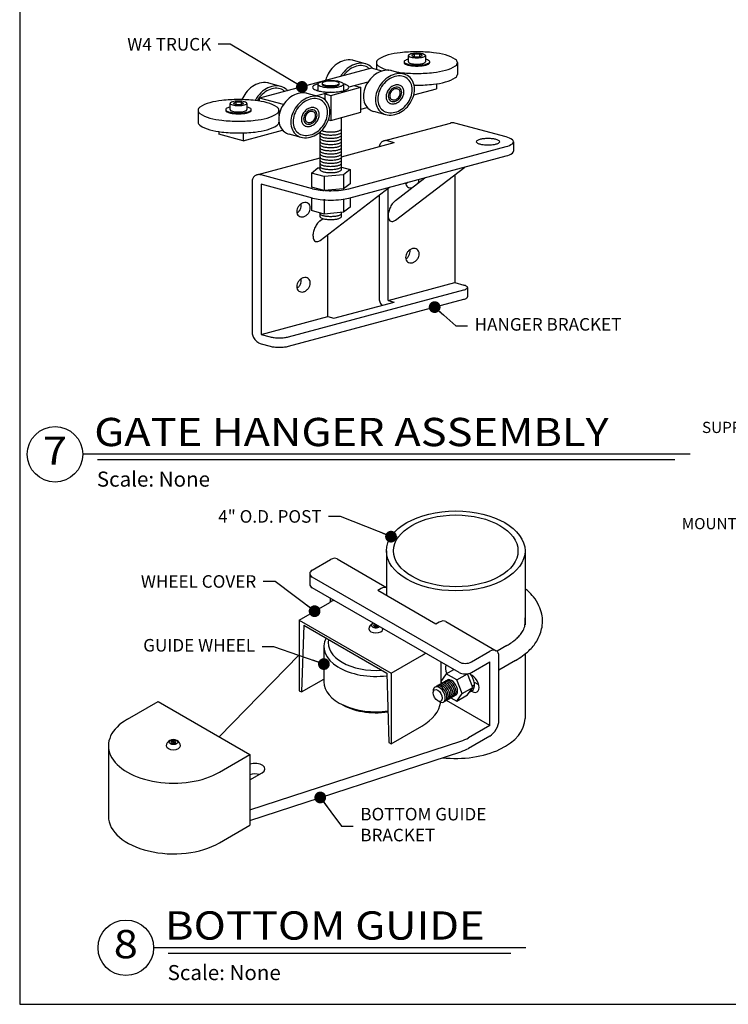
# Model space of a CAD drawing. Units: inches. Extents: x -10 to 864, y -141 to 435.
# Drawn here: x 0 to 226, y -141 to 173 of the extents above; entities that cross this region are included whole.
import ezdxf
from ezdxf.enums import TextEntityAlignment as Align

# ---------------------------------------------------------------- set-up
doc = ezdxf.new("R2010")
doc.units = ezdxf.units.IN
doc.header["$LTSCALE"] = 24
doc.header["$MEASUREMENT"] = 0
for name, color, linetype in [('DETAILS', 30, 'Continuous'), ('HARDWARE', 10, 'Continuous'), ('LABEL', 3, 'Continuous'), ('TEXT', 2, 'Continuous'), ('TITLE', 61, 'Continuous')]:
    doc.layers.add(name, color=color, linetype=linetype)
doc.styles.add('LABEL2', font='ARIALI.TTF', dxfattribs={"width": 1.25, "height": 1.878})
doc.styles.add('LABEL3', font='simplex.shx', dxfattribs={"oblique": 10, "height": 1})
doc.styles.add('TEXT', font='simplex.shx', dxfattribs={"height": 4})
doc.dimstyles.new('TEXT', dxfattribs={"dimscale": 48, "dimtxt": 0.078125, "dimasz": 0.078125, "dimexe": 0.046875, "dimexo": 0.078125, "dimgap": 0.046875, "dimtad": 0, "dimdec": 4, "dimzin": 3, "dimdsep": 46, "dimlunit": 4, "dimtxsty": 'TEXT', "dimcen": 0.046875, "dimadec": 0, "dimazin": 0, "dimtfac": 2.3, "dimtdec": 4, "dimtofl": 0, "dimtmove": 0, "dimatfit": 0, "dimldrblk": 'DOT', "dimfxl": 1, "dimfrac": 2, "dimtolj": 1, "dimtzin": 3, "dimarcsym": 0})

# ---------------------------------------------------------------- blocks, each defined once
blk = doc.blocks.new('_Dot')
at = {"color": 0, "linetype": 'ByBlock', "lineweight": -2}
blk.add_line((-0.5, 0), (-1, 0), dxfattribs=at)
at = {"color": 0, "linetype": 'ByBlock', "const_width": 0.5}
blk.add_lwpolyline([(-0.25, 0, 1), (0.25, 0, 1)], format="xyb", close=True, dxfattribs=at)

msp = doc.modelspace()

# ---------------------------------------------------------------- linework, layer by layer
at = {"layer": 'DETAILS'}
for p, q in [((123.76282, 159.47173), (123.76282, 161.46521)), ((125.58645, 161.87126), (125.58645, 161.05917)), ((127.33075, 161.87126), (127.33075, 161.05917)), ((129.15438, 161.46521), (129.15438, 159.47173)), ((112.01695, 157.41672), (76.3942, 147.87163)), ((110.09691, 158.87257), (106.2458, 159.90447)), ((115.38958, 156.51303), (112.01695, 157.41672)), ((113.58592, 159.22255), (113.58592, 156.99631)), ((122.38096, 159.47173), (122.38096, 159.22255)), ((130.53624, 159.22255), (130.53624, 159.47173)), ((139.33128, 159.22255), (139.33128, 155.48477)), ((122.37232, 155.58338), (118.52121, 156.61528)), ((83.13916, 151.64926), (79.28805, 152.68116)), ((94.9602, 152.35104), (94.9602, 150.26285)), ((96.31329, 152.60022), (96.31329, 152.35104)), ((99.01946, 148.77455), (108.64723, 151.3543)), ((101.72563, 152.35104), (101.72563, 152.60022)), ((103.07872, 152.35104), (103.07872, 150.26285)), ((110.84315, 152.9746), (104.77003, 151.34731)), ((106.72167, 151.87025), (108.64723, 151.3543)), ((108.64723, 143.38038), (108.64723, 151.3543)), ((125.46224, 148.91785), (132.71665, 150.86166)), ((132.71665, 152.45402), (132.71665, 150.86166)), ((83.94956, 145.84718), (76.3942, 147.87163)), ((76.3942, 146.95607), (76.3942, 147.87163)), ((95.41456, 148.36007), (91.56345, 149.39197)), ((99.04556, 149.81344), (94.51804, 148.6003)), ((97.0939, 149.2905), (99.01946, 148.77455)), ((97.0939, 149.2905), (97.0939, 147.47652)), ((99.01946, 148.77455), (99.01946, 140.80063)), ((66.95899, 144.25119), (66.95899, 146.24467)), ((68.78262, 146.65071), (68.78262, 145.83862)), ((70.52691, 146.65071), (70.52691, 145.83862)), ((72.35054, 146.24467), (72.35054, 144.25119)), ((108.64723, 144.41228), (110.64597, 144.94784)), ((56.78208, 144.002), (56.78208, 140.26423)), ((65.57712, 144.25119), (65.57712, 144.002)), ((73.73241, 144.002), (73.73241, 144.25119)), ((82.52745, 144.002), (82.52745, 142.32398)), ((99.01946, 140.80063), (108.64723, 143.38038)), ((102.40219, 125.08676), (102.40219, 141.70703)), ((116.58468, 142.63392), (112.73357, 143.66582)), ((82.52745, 140.29312), (82.52745, 140.26423)), ((98.28664, 140.99699), (99.01946, 140.80063)), ((115.9707, 134.28481), (137.15179, 139.96027)), ((154.86052, 135.564), (138.50297, 139.94699)), ((63.39671, 137.23348), (63.39671, 136.41505)), ((71.09893, 134.35124), (63.39671, 136.41505)), ((71.09893, 134.35124), (83.68822, 137.72454)), ((71.09893, 136.83674), (71.09893, 134.35124)), ((89.62692, 135.41061), (85.77582, 136.44251)), ((95.63673, 125.08676), (95.63673, 137.14519)), ((102.40219, 129.24709), (119.23777, 133.75817)), ((104.79612, 119.05358), (154.86052, 132.46829)), ((117.32188, 134.27153), (119.23777, 133.75817)), ((157.23914, 134.01614), (157.23914, 131.02592)), ((75.53407, 123.44985), (95.63673, 128.83634)), ((104.79612, 116.06336), (154.86052, 129.47807)), ((92.88176, 124.04019), (94.92766, 125.68478)), ((94.92766, 125.68478), (95.63673, 125.74812)), ((102.40219, 125.87478), (105.15716, 125.13659)), ((119.59421, 109.00408), (141.67051, 125.94382)), ((93.2428, 119.05358), (76.88525, 123.43657)), ((96.97356, 122.9438), (92.88176, 124.04019)), ((92.88176, 124.04019), (92.88176, 119.55486)), ((103.11126, 123.49199), (96.97356, 122.9438)), ((96.97356, 122.9438), (96.97356, 118.45847)), ((105.15716, 125.13659), (103.11126, 123.49199)), ((103.11126, 123.49199), (103.11126, 119.00666)), ((105.15716, 125.13659), (105.15716, 120.65126)), ((119.59421, 115.25223), (128.95072, 122.53556)), ((138.49331, 123.50587), (138.49331, 89.11584)), ((73.98726, 121.22286), (73.98726, 73.37934)), ((76.87559, 120.44894), (76.87559, 72.60542)), ((93.2428, 116.06336), (76.87559, 120.44894)), ((96.97356, 118.45847), (92.88176, 119.55486)), ((95.64974, 102.58818), (117.72604, 119.52792)), ((105.15716, 120.65126), (103.11126, 119.00666)), ((117.31222, 83.44038), (117.31222, 119.21039)), ((92.88176, 116.1601), (92.88176, 112.07931)), ((103.11126, 119.00666), (96.97356, 118.45847)), ((105.15716, 116.1601), (105.15716, 113.17571)), ((114.42389, 116.99409), (114.42389, 84.21297)), ((96.97356, 115.46825), (96.839, 115.5043)), ((97.14691, 115.48373), (96.97356, 115.46825)), ((96.97356, 115.46825), (96.97356, 110.98292)), ((103.11126, 115.71065), (103.11126, 111.53111)), ((105.15716, 113.17571), (103.11126, 111.53111)), ((96.97356, 110.98292), (92.88176, 112.07931)), ((95.63673, 110.13566), (95.63673, 111.34112)), ((103.11126, 111.53111), (96.97356, 110.98292)), ((102.40219, 110.13566), (102.40219, 111.46778)), ((95.64974, 108.83633), (96.53102, 109.52234)), ((98.05668, 78.28087), (98.05668, 104.43509)), ((117.31222, 83.44038), (138.49331, 89.11584)), ((138.49331, 89.11584), (141.38164, 88.34191)), ((85.54058, 71.83149), (141.38164, 86.79406)), ((142.57095, 87.56799), (142.57095, 84.57777)), ((85.54058, 68.84127), (141.38164, 83.80384)), ((99.98224, 77.76492), (119.23777, 82.92443)), ((117.31222, 83.44038), (119.23777, 82.92443)), ((76.87559, 72.60542), (98.05668, 78.28087)), ((98.05668, 78.28087), (99.98224, 77.76492)), ((76.87559, 72.60542), (79.76392, 71.83149)), ((76.87559, 69.6152), (79.76392, 68.84127)), ((116.76494, 3.64877), (116.76494, -10.62624)), ((160.88028, 3.64877), (160.88028, -19.90948)), ((93.14414, -2.47121), (98.9871, 0.90223)), ((101.05501, 1.10707), (116.76494, -7.96306)), ((92.33657, -3.59683), (92.33657, -6.97183)), ((139.91168, -31.72371), (93.14414, -4.72246)), ((139.91168, -35.09871), (93.14414, -8.09746)), ((115.06487, -8.38027), (113.96984, -9.01249)), ((132.48113, -19.69999), (113.96984, -9.01249)), ((98.98873, -12.61838), (98.98873, -11.47183)), ((89.01311, -18.3758), (98.76131, -12.74767)), ((89.01311, -18.3758), (118.27397, -35.26956)), ((89.01311, -18.3758), (89.01311, -40.8883)), ((90.41685, -19.9967), (89.71498, -41.29352)), ((90.41685, -19.9967), (116.87023, -35.26956)), ((133.57616, -19.06777), (132.48113, -19.69999)), ((135.64406, -18.86293), (151.72183, -28.14543)), ((96.84849, -26.78625), (96.84849, -38.03625)), ((155.07089, -26.53657), (151.96914, -28.32737)), ((89.01311, -29.42489), (63.45354, -55.54269)), ((118.27397, -35.26956), (128.02217, -29.64144)), ((143.81096, -31.72371), (149.65392, -28.35027)), ((152.57838, -50.28496), (152.57838, -30.03871)), ((157.82269, -31.31526), (152.57838, -34.34306)), ((160.88028, -29.19553), (160.88028, -49.73964)), ((134.08229, -31.73311), (134.08229, -38.65431)), ((135.7874, -35.53006), (138.22309, -34.12381)), ((143.81096, -35.09871), (149.65555, -31.72434)), ((149.65555, -51.97434), (149.65555, -31.72434)), ((89.71498, -41.29352), (96.84849, -37.17499)), ((116.87023, -35.26956), (117.5721, -57.37684)), ((118.27397, -35.26956), (118.27397, -57.78206)), ((132.19661, -39.74301), (136.09867, -37.49015)), ((135.7874, -35.53006), (134.0999, -37.93078)), ((139.1624, -37.47861), (135.7874, -35.53006)), ((139.1624, -37.47861), (142.57237, -35.50986)), ((140.8499, -41.82789), (139.1624, -37.47861)), ((144.25987, -39.85914), (142.57237, -35.50986)), ((144.05006, -36.08035), (143.7935, -35.93222)), ((134.0999, -37.93078), (134.32603, -38.51359)), ((140.8499, -41.82789), (144.25987, -39.85914)), ((142.57237, -42.25986), (144.25987, -39.85914)), ((144.78361, -39.03652), (144.09496, -39.43411)), ((144.69117, -38.14081), (146.11854, -38.9649)), ((89.01311, -40.8883), (89.71498, -41.29352)), ((138.85586, -42.26578), (134.9556, -44.5176)), ((137.30927, -43.15871), (139.1624, -44.22861)), ((139.1624, -44.22861), (140.8499, -41.82789)), ((139.1624, -44.22861), (142.57237, -42.25986)), ((143.22058, -41.33769), (143.92706, -40.9298)), ((143.80162, -41.00223), (144.05006, -41.14566)), ((34.30213, -49.96836), (44.05033, -44.34024)), ((44.05033, -44.34024), (73.31119, -61.234)), ((149.65555, -51.97434), (135.84785, -44.00246)), ((34.30213, -49.96836), (34.30213, -49.96836)), ((118.27397, -57.78206), (128.02217, -52.15394)), ((149.65555, -51.97434), (142.85831, -55.90373)), ((149.65765, -55.34812), (142.85831, -59.27873)), ((28.24201, -58.41525), (28.24201, -80.92775)), ((73.31119, -78.83062), (140.47476, -56.94963)), ((117.5721, -57.37684), (118.27397, -57.78206)), ((63.56299, -66.86213), (73.31119, -61.234)), ((73.31119, -82.20562), (140.47476, -60.32463)), ((73.31119, -61.234), (73.31119, -83.7465)), ((73.31119, -69.33443), (77.18217, -67.09952)), ((63.56299, -89.37463), (73.31119, -83.7465))]:
    msp.add_line(p, q, dxfattribs=at)
for points in [[(106.2458, 159.90447, 0.025628508), (105.81511, 159.99651, 0.105718455), (103.35068, 159.86986, 0.086907471), (101.03293, 158.79176, 0.077087119), (98.95261, 156.80408, 0.077087119), (97.57211, 154.27964, 0.028099193), (97.33388, 153.4824, 0.105718455)], [(119.96754, 156.22774, 0.011780792), (121.16512, 156.06618, 0.027640985), (126.4586, 155.77332, 0.027640985), (131.75208, 156.06618, 0.037833934), (135.56096, 156.78358, 0.078255162), (138.78288, 158.21464, 0.254440137), (139.33128, 159.22255, 0.254440137), (138.78288, 160.23045, 0.078255162), (135.56096, 161.66152, 0.037833934), (131.75208, 162.37891, 0.027640985), (126.4586, 162.67177, 0.027640985), (121.16512, 162.37891, 0.037833934), (117.35624, 161.66152, 0.078255162), (114.13432, 160.23045, 0.254440137), (113.58592, 159.22255, 0.254440137)], [(122.38096, 159.47173, 0.254440137), (122.55467, 159.15246, 0.078255162), (123.57527, 158.69915, 0.037833934), (124.7818, 158.4719, 0.027640985), (126.4586, 158.37913, 0.027640985), (128.1354, 158.4719, 0.037833934), (129.34193, 158.69915, 0.078255162), (130.36253, 159.15246, 0.254440137), (130.53624, 159.47173, 0.254440137), (130.36253, 159.791, 0.078255162), (129.34193, 160.24432, 0.005956591), (129.15438, 160.29218, 0.027640985)], [(123.76282, 160.29218, 0.005956591), (123.57527, 160.24432, 0.078255162), (122.55467, 159.791, 0.254440137), (122.38096, 159.47173, 0.254440137)], [(112.41558, 157.30991, 0.067591515), (111.60062, 158.13121, 0.12438279), (109.66622, 158.96461, 0.105718455), (107.20179, 158.83796, 0.086907471), (104.88404, 157.75986, 0.077087119), (102.80372, 155.77218, 0.032219789), (102.13149, 154.76792, 0.086907471)], [(111.36375, 157.24169, 0.023280027), (111.09322, 157.46994, 0.124382789), (109.38193, 158.20717, 0.105718455), (107.20179, 158.09507, 0.086907471), (105.15143, 157.14128, 0.07708712), (103.31113, 155.38283, 0.013784032), (103.04267, 155.01207, 0.086907471)], [(113.58592, 159.22255, 0.254440137), (114.13432, 158.21464, 0.078255162), (117.35624, 156.78358, 0.00021702), (117.37775, 156.77782, 0.027640985)], [(122.38096, 159.22255, 0.254440137), (122.55467, 158.90327, 0.078255162), (123.57527, 158.44996, 0.037833934), (124.7818, 158.22271, 0.027640985), (126.4586, 158.12994, 0.027640985), (128.1354, 158.22271, 0.037833934), (129.34193, 158.44996, 0.078255162), (130.36253, 158.90327, 0.254440137), (130.53624, 159.22255, 0.254440137)], [(123.76282, 159.47173, 0.254440137), (123.87767, 159.26066, 0.078255162), (124.5524, 158.96097, 0.037833934), (125.35005, 158.81073, 0.027640985), (126.4586, 158.7494, 0.027640985), (127.56715, 158.81073, 0.037833934), (128.3648, 158.96097, 0.078255162), (129.03953, 159.26066, 0.254440137), (129.15438, 159.47173, 0.254440137)], [(118.52121, 156.61528, 0.025628508), (118.09052, 156.70733, 0.105718455), (115.62609, 156.58068, 0.086907471), (113.30834, 155.50258, 0.077087119), (111.22802, 153.5149, 0.077087119), (109.84751, 150.99045, 0.086907471), (109.40704, 148.47247, 0.105718455), (109.92352, 146.05945, 0.12438279), (111.22986, 144.40718, 0.12438279)], [(125.56091, 152.04394, 0.004677063), (126.4586, 152.03555, 0.027640985), (131.75208, 152.3284, 0.037833934), (135.56096, 153.0458, 0.078255162), (138.78288, 154.47686, 0.254440137), (139.33128, 155.48477, 0.254440137)], [(79.28805, 152.68116, 0.025628508), (78.85736, 152.77321, 0.105718455), (76.39293, 152.64656, 0.086907471), (74.07518, 151.56846, 0.077087119), (71.99486, 149.58077, 0.066120963), (70.76185, 147.43846, 0.086907471)], [(85.31757, 150.26264, 0.054451661), (84.64287, 150.9079, 0.12438279), (82.70847, 151.74131, 0.105718455), (80.24404, 151.61465, 0.086907471), (77.92629, 150.53655, 0.077087119), (75.84597, 148.54887, 0.044015348), (74.961, 147.15695, 0.086907471)], [(84.40599, 150.01839, 0.023280027), (84.13546, 150.24663, 0.124382789), (82.42418, 150.98386, 0.105718455), (80.24404, 150.87176, 0.086907471), (78.19368, 149.91797, 0.07708712), (76.35338, 148.15953, 0.039131824), (75.64645, 147.07117, 0.086907471)], [(94.97315, 152.4492, 0.000451443), (94.95316, 152.44386, 0.078255162), (93.51383, 151.80456, 0.254440137), (93.26884, 151.3543, 0.254440137), (93.51383, 150.90404, 0.078255162), (94.95316, 150.26474, 0.037833934), (96.6547, 149.94425, 0.027640985), (99.01946, 149.81343, 0.027640985), (101.38422, 149.94425, 0.037833934), (103.08576, 150.26474, 0.078255162), (104.52509, 150.90404, 0.254440137), (104.77008, 151.3543, 0.254440137), (104.52509, 151.80456, 0.078255162), (103.08576, 152.44386, 0.000451443), (103.06577, 152.4492, 0.027640985)], [(96.31329, 152.35104, 0.254440137), (96.42858, 152.13915, 0.078255162), (97.10591, 151.8383, 0.037833934), (97.90663, 151.68749, 0.027640985), (99.01946, 151.62592, 0.027640985), (100.13229, 151.68749, 0.037833934), (100.93301, 151.8383, 0.078255162), (101.61034, 152.13915, 0.254440137), (101.72563, 152.35104, 0.254440137)], [(91.56345, 149.39197, 0.025628508), (91.13276, 149.48402, 0.105718455), (88.66834, 149.35737, 0.086907471), (86.35059, 148.27927, 0.077087119), (84.27027, 146.29159, 0.077087119), (82.88976, 143.76715, 0.086907471), (82.44929, 141.24916, 0.105718455), (82.96577, 138.83614, 0.12438279), (84.2721, 137.18387, 0.12438279)], [(94.97315, 150.45572, 0.000451443), (94.95316, 150.45038, 0.015849501), (94.64603, 150.35756, 0.254440137)], [(103.39289, 150.35756, 0.015849501), (103.08576, 150.45038, 0.000451443), (103.06577, 150.45572, 0.027640985)], [(65.57712, 144.25119, 0.254440137), (65.75084, 143.93192, 0.078255162), (66.77143, 143.4786, 0.037833934), (67.97796, 143.25136, 0.027640985), (69.65476, 143.15859, 0.027640985), (71.33157, 143.25136, 0.037833934), (72.53809, 143.4786, 0.078255162), (73.55869, 143.93192, 0.254440137), (73.73241, 144.25119, 0.254440137), (73.55869, 144.57046, 0.078255162), (72.53809, 145.02377, 0.005956591), (72.35054, 145.07164, 0.027640985)], [(66.95899, 145.07164, 0.005956591), (66.77143, 145.02377, 0.078255162), (65.75084, 144.57046, 0.254440137), (65.57712, 144.25119, 0.254440137)], [(111.22986, 144.40718, 0.098440479), (112.73357, 143.66582, 0.105718455)], [(65.57712, 144.002, 0.254440137), (65.75084, 143.68273, 0.078255162), (66.77143, 143.22942, 0.037833934), (67.97796, 143.00217, 0.027640985), (69.65476, 142.9094, 0.027640985), (71.33157, 143.00217, 0.037833934), (72.53809, 143.22942, 0.078255162), (73.55869, 143.68273, 0.254440137), (73.73241, 144.002, 0.254440137)], [(66.95899, 144.25119, 0.254440137), (67.07383, 144.04011, 0.078255162), (67.74856, 143.74042, 0.037833934), (68.54621, 143.59019, 0.027640985), (69.65476, 143.52886, 0.027640985), (70.76332, 143.59019, 0.037833934), (71.56096, 143.74042, 0.078255162), (72.23569, 144.04011, 0.254440137), (72.35054, 144.25119, 0.254440137)], [(56.78208, 140.26423, 0.254440137), (57.33049, 139.25632, 0.078255162), (60.5524, 137.82526, 0.037833934), (64.36128, 137.10786, 0.027640985), (69.65476, 136.815, 0.027640985), (74.94825, 137.10786, 0.037833934), (78.75713, 137.82526, 0.078255162), (81.97904, 139.25632, 0.254440137), (82.52745, 140.26423, 0.254440137)], [(71.8362, 140.60239, 0.011988069), (71.9967, 140.47306, 0.12438279)], [(96.11547, 137.59244, 0.045919833), (96.62751, 137.40346, 0.037833934), (97.62842, 137.21494, 0.027640985), (99.01946, 137.13798, 0.027640985), (100.4105, 137.21494, 0.037833934), (101.41141, 137.40346, 0.078255162), (102.25808, 137.77952, 0.254440137), (102.40219, 138.04438, 0.254440137)], [(138.49331, 139.9444, 0.105718456), (137.35102, 140.00287, 0.025578044), (137.15179, 139.96027, 0.124382795)], [(84.2721, 137.18387, 0.098440479), (85.77582, 136.44251, 0.105718455)], [(95.63673, 137.04764, 0.254440137), (95.78084, 136.78278, 0.078255162), (96.62751, 136.40672, 0.037833934), (97.62842, 136.2182, 0.027640985), (99.01946, 136.14124, 0.027640985), (100.4105, 136.2182, 0.037833934), (101.41141, 136.40672, 0.078255162), (102.25808, 136.78278, 0.254440137), (102.40219, 137.04764, 0.254440137)], [(95.63673, 136.0509, 0.254440137), (95.78084, 135.78604, 0.078255162), (96.62751, 135.40998, 0.037833934), (97.62842, 135.22146, 0.027640985), (99.01946, 135.1445, 0.027640985), (100.4105, 135.22146, 0.037833934), (101.41141, 135.40998, 0.078255162), (102.25808, 135.78604, 0.254440137), (102.40219, 136.0509, 0.254440137)], [(95.63673, 135.05416, 0.254440137), (95.78084, 134.7893, 0.078255162), (96.62751, 134.41324, 0.037833934), (97.62842, 134.22472, 0.027640985), (99.01946, 134.14776, 0.027640985), (100.4105, 134.22472, 0.037833934), (101.41141, 134.41324, 0.078255162), (102.25808, 134.7893, 0.254440137), (102.40219, 135.05416, 0.254440137)], [(154.85052, 132.47097, 0.078255162), (156.89171, 133.3776, 0.254440137), (157.23914, 134.01614, 0.254440137), (156.89171, 134.65469, 0.078255162), (154.85052, 135.56132, 0.037833934)], [(95.63673, 134.05742, 0.254440137), (95.78084, 133.79256, 0.078255162), (96.62751, 133.4165, 0.037833934), (97.62842, 133.22798, 0.027640985), (99.01946, 133.15102, 0.027640985), (100.4105, 133.22798, 0.037833934), (101.41141, 133.4165, 0.078255162), (102.25808, 133.79256, 0.254440137), (102.40219, 134.05742, 0.254440137)], [(95.63673, 133.06068, 0.254440137), (95.78084, 132.79582, 0.078255162), (96.62751, 132.41976, 0.037833934), (97.62842, 132.23124, 0.027640985), (99.01946, 132.15428, 0.027640985), (100.4105, 132.23124, 0.037833934), (101.41141, 132.41976, 0.078255162), (102.25808, 132.79582, 0.254440137), (102.40219, 133.06068, 0.254440137)], [(95.63673, 132.06394, 0.254440137), (95.78084, 131.79908, 0.078255162), (96.62751, 131.42302, 0.037833934), (97.62842, 131.2345, 0.027640985), (99.01946, 131.15754, 0.027640985), (100.4105, 131.2345, 0.037833934), (101.41141, 131.42302, 0.078255162), (102.25808, 131.79908, 0.254440137), (102.40219, 132.06394, 0.254440137)], [(117.31222, 134.26894, 0.105718456), (116.16993, 134.32742, 0.124382795), (115.2734, 133.94094, 0.124382795), (114.66806, 133.17499, 0.066704857), (114.46163, 132.47841, 0.086907469)], [(95.63673, 131.0672, 0.254440137), (95.78084, 130.80234, 0.078255162), (96.62751, 130.42628, 0.037833934), (97.62842, 130.23776, 0.027640985), (99.01946, 130.1608, 0.027640985), (100.4105, 130.23776, 0.037833934), (101.41141, 130.42628, 0.078255162), (102.25808, 130.80234, 0.254440137), (102.40219, 131.0672, 0.254440137)], [(95.63673, 130.07046, 0.254440137), (95.78084, 129.8056, 0.078255162), (96.62751, 129.42954, 0.037833934), (97.62842, 129.24102, 0.027640985), (99.01946, 129.16406, 0.027640985), (100.4105, 129.24102, 0.037833934), (101.41141, 129.42954, 0.078255162), (102.25808, 129.8056, 0.254440137), (102.40219, 130.07046, 0.254440137)], [(95.63673, 129.07372, 0.254440137), (95.78084, 128.80886, 0.078255162), (96.62751, 128.4328, 0.037833934), (97.62842, 128.24428, 0.027640985), (99.01946, 128.16732, 0.027640985), (100.4105, 128.24428, 0.037833934), (101.41141, 128.4328, 0.078255162), (102.25808, 128.80886, 0.254440137), (102.40219, 129.07372, 0.254440137)], [(154.85052, 129.48075, 0.078255162), (156.89171, 130.38738, 0.254440137), (157.23914, 131.02592, 0.254440137)], [(95.63673, 128.07698, 0.254440137), (95.78084, 127.81212, 0.078255162), (96.62751, 127.43606, 0.037833934), (97.62842, 127.24754, 0.027640985), (99.01946, 127.17058, 0.027640985), (100.4105, 127.24754, 0.037833934), (101.41141, 127.43606, 0.078255162), (102.25808, 127.81212, 0.254440137), (102.40219, 128.07698, 0.254440137)], [(95.63673, 127.08024, 0.254440137), (95.78084, 126.81538, 0.078255162), (96.62751, 126.43932, 0.037833934), (97.62842, 126.2508, 0.027640985), (99.01946, 126.17384, 0.027640985), (100.4105, 126.2508, 0.037833934), (101.41141, 126.43932, 0.078255162), (102.25808, 126.81538, 0.254440137), (102.40219, 127.08024, 0.254440137)], [(95.63673, 126.0835, 0.254440137), (95.78084, 125.81864, 0.078255162), (96.62751, 125.44258, 0.037833934), (97.62842, 125.25406, 0.027640985), (99.01946, 125.1771, 0.027640985), (100.4105, 125.25406, 0.037833934), (101.41141, 125.44258, 0.078255162), (102.25808, 125.81864, 0.254440137), (102.40219, 126.0835, 0.254440137)], [(76.87559, 123.43398, 0.105718456), (75.7333, 123.49245, 0.124382795), (74.83677, 123.10598, 0.124382795), (74.23143, 122.34002, 0.105594817), (73.99226, 121.22286, 0.086907469)], [(95.63673, 125.08676, 0.254440137), (95.78084, 124.8219, 0.078255162), (96.62751, 124.44584, 0.037833934), (97.62842, 124.25732, 0.027640985), (99.01946, 124.18036, 0.027640985), (100.4105, 124.25732, 0.037833934), (101.41141, 124.44584, 0.078255162), (102.25808, 124.8219, 0.254440137), (102.40219, 125.08676, 0.254440137)], [(122.8577, 120.90294, 0.086803529), (123.03131, 120.21769, 0.124382795), (123.48532, 119.64322, 0.124382795)], [(122.91889, 120.53676, 0.001535638), (122.9319, 120.54577, 0.061819346), (123.52979, 121.08303, 0.077087116)], [(123.48532, 119.64322, 0.124382795), (124.15772, 119.35337, 0.088562034), (124.87861, 119.36574, 0.086907469)], [(126.80975, 120.86898, 0.03970627), (127.02363, 121.34015, 0.071616853), (127.17218, 122.059, 0.105718456)], [(93.2528, 119.05626, 0.037833934), (95.66585, 118.60176, 0.009688268), (96.839, 118.49452, 0.027640985)], [(97.14691, 118.47395, 0.015409477), (99.01946, 118.41623, 0.027640985), (102.37306, 118.60176, 0.037833934), (104.78612, 119.05626, 0.078255162)], [(88.25892, 111.24965, 0.001535638), (88.27193, 111.25866, 0.077087116), (88.99525, 111.94949, 0.077087116), (89.47534, 112.82697, 0.086907469), (89.62863, 113.70226, 0.06413765), (89.56168, 114.22207, 0.124382795)], [(93.2528, 116.06604, 0.037833934), (95.66585, 115.61154, 0.027640985), (99.01946, 115.42601, 0.027640985), (102.37306, 115.61154, 0.037833934), (104.78612, 116.06604, 0.078255162)], [(119.59421, 115.25223, 0.023810109), (119.3906, 115.09599, 0.065570702), (118.58014, 114.2043, 0.051714588), (117.84428, 112.86819, 0.051714588), (117.39825, 111.40951, 0.065570702), (117.32304, 110.20689, 0.104480098), (117.62755, 109.13462, 0.17315111), (118.13222, 108.67104, 0.17315111)], [(95.63673, 111.1324, 0.254440137), (95.78084, 110.86754, 0.078255162), (96.62751, 110.49148, 0.037833934), (97.62842, 110.30296, 0.027640985), (99.01946, 110.226, 0.027640985), (100.4105, 110.30296, 0.037833934), (101.41141, 110.49148, 0.078255162), (102.25808, 110.86754, 0.254440137), (102.40219, 111.1324, 0.254440137)], [(95.63673, 110.13566, 0.254440137), (95.78084, 109.8708, 0.078255162), (96.62751, 109.49474, 0.037833934), (97.62842, 109.30622, 0.027640985), (99.01946, 109.22926, 0.027640985), (100.4105, 109.30622, 0.037833934), (101.41141, 109.49474, 0.078255162), (102.25808, 109.8708, 0.254440137), (102.40219, 110.13566, 0.254440137)], [(95.64974, 108.83633, 0.023810109), (95.44613, 108.68009, 0.065570702), (94.63567, 107.7884, 0.051714588), (93.89981, 106.45229, 0.051714588), (93.45378, 104.99361, 0.065570702), (93.37857, 103.79099, 0.104480098), (93.68308, 102.71872, 0.17315111), (94.18775, 102.25514, 0.17315111)], [(118.13222, 108.67104, 0.17315111), (118.81638, 108.63188, 0.080469806), (119.59421, 109.00408, 0.065570702)], [(94.18775, 102.25514, 0.17315111), (94.87191, 102.21598, 0.080469806), (95.64974, 102.58818, 0.065570702)], [(122.91889, 96.615, 0.001535638), (122.9319, 96.62401, 0.077087116), (123.65522, 97.31484, 0.077087116), (124.1353, 98.19232, 0.086907469), (124.2886, 99.06761, 0.06413765), (124.22165, 99.58742, 0.124382795)], [(88.25892, 87.32789, 0.001535638), (88.27193, 87.3369, 0.077087116), (88.99525, 88.02773, 0.077087116), (89.47534, 88.90521, 0.086907469), (89.62863, 89.7805, 0.06413765), (89.56168, 90.30031, 0.124382795)], [(141.37664, 86.7954, 0.078255162), (142.39724, 87.24871, 0.254440137), (142.57095, 87.56799, 0.254440137), (142.39724, 87.88726, 0.078255162), (141.37664, 88.34057, 0.037833934)], [(114.42889, 84.2143, 0.000122274), (114.42889, 84.21297, 0.086907469), (114.63329, 83.0459, 0.077087116), (115.2734, 81.87594, 0.077087116)], [(115.2734, 81.87594, 0.000827151), (115.28218, 81.86453, 0.086907469)], [(141.37664, 83.80518, 0.078255162), (142.39724, 84.25849, 0.254440137), (142.57095, 84.57777, 0.254440137)], [(73.99226, 73.37934, 0.000122274), (73.99226, 73.378, 0.086907469), (74.19666, 72.21094, 0.077087116), (74.83677, 71.04098, 0.077087116)], [(74.83677, 71.04098, 0.077087116), (75.8012, 70.11987, 0.086907469), (76.87559, 69.62038, 0.105718456)], [(79.76892, 71.83283, 0.037833934), (80.97545, 71.60558, 0.027640985), (82.65225, 71.51282, 0.027640985), (84.32905, 71.60558, 0.037833934), (85.53558, 71.83283, 0.078255162)], [(79.76892, 68.84261, 0.037833934), (80.97545, 68.61536, 0.027640985), (82.65225, 68.5226, 0.027640985), (84.32905, 68.61536, 0.037833934), (85.53558, 68.84261, 0.078255162)]]:
    msp.add_lwpolyline(points, format="xyb", dxfattribs=at)
for points in [[(123.76282, 161.46521, 0.254440137), (123.87767, 161.25414, 0.078255162), (124.5524, 160.95445, 0.037833934), (125.35005, 160.80421, 0.027640985), (126.4586, 160.74288, 0.027640985), (127.56715, 160.80421, 0.037833934), (128.3648, 160.95445, 0.078255162), (129.03953, 161.25414, 0.254440137), (129.15438, 161.46521, 0.254440137), (129.03953, 161.67629, 0.078255162), (128.3648, 161.97598, 0.037833934), (127.56715, 162.12621, 0.027640985), (126.4586, 162.18754, 0.027640985), (125.35005, 162.12621, 0.037833934), (124.5524, 161.97598, 0.078255162), (123.87767, 161.67629, 0.254440137)], [(115.08096, 143.37528, 0.12438279), (117.01537, 142.54187, 0.105718455), (119.4798, 142.66852, 0.086907471), (121.79755, 143.74662, 0.077087119), (123.87787, 145.73431, 0.077087119), (125.25837, 148.25875, 0.086907471), (125.69884, 150.77673, 0.105718455), (125.18237, 153.18976, 0.12438279), (123.87603, 154.84202, 0.12438279), (121.94162, 155.67543, 0.105718455), (119.4772, 155.54878, 0.086907471), (117.15945, 154.47068, 0.077087119), (115.07913, 152.483, 0.077087119), (113.69862, 149.95855, 0.086907471), (113.25815, 147.44057, 0.105718455), (113.77463, 145.02754, 0.12438279)], [(115.58837, 144.03655, 0.124382789), (117.29965, 143.29932, 0.105718455), (119.4798, 143.41142, 0.086907471), (121.53016, 144.36521, 0.07708712), (123.37046, 146.12365, 0.07708712), (124.59166, 148.35692, 0.086907471), (124.98126, 150.58446, 0.105718455), (124.52431, 152.71912, 0.124382789), (123.36862, 154.18075, 0.124382789), (121.65734, 154.91798, 0.105718455), (119.4772, 154.80588, 0.086907471), (117.42684, 153.85209, 0.07708712), (115.58653, 152.09365, 0.07708712), (114.36533, 149.86038, 0.086907471), (113.97573, 147.63284, 0.105718455), (114.43269, 145.49818, 0.124382789)], [(94.9602, 152.35104, 0.254440137), (95.13313, 152.03321, 0.078255162), (96.14913, 151.58194, 0.037833934), (97.35022, 151.35571, 0.027640985), (99.01946, 151.26336, 0.027640985), (100.6887, 151.35571, 0.037833934), (101.88979, 151.58194, 0.078255162), (102.90578, 152.03321, 0.254440137), (103.07872, 152.35104, 0.254440137), (102.90578, 152.66887, 0.078255162), (101.88979, 153.12014, 0.037833934), (100.6887, 153.34637, 0.027640985), (99.01946, 153.43872, 0.027640985), (97.35022, 153.34637, 0.037833934), (96.14913, 153.12014, 0.078255162), (95.13313, 152.66887, 0.254440137)], [(96.31329, 152.60022, 0.254440137), (96.42858, 152.38834, 0.078255162), (97.10591, 152.08749, 0.037833934), (97.90663, 151.93667, 0.027640985), (99.01946, 151.87511, 0.027640985), (100.13229, 151.93667, 0.037833934), (100.93301, 152.08749, 0.078255162), (101.61034, 152.38834, 0.254440137), (101.72563, 152.60022, 0.254440137), (101.61034, 152.81211, 0.078255162), (100.93301, 153.11296, 0.037833934), (100.13229, 153.26378, 0.027640985), (99.01946, 153.32534, 0.027640985), (97.90663, 153.26378, 0.037833934), (97.10591, 153.11296, 0.078255162), (96.42858, 152.81211, 0.254440137)], [(117.44887, 146.49346, 0.124379776), (118.33294, 146.10658, 0.105717989), (119.46233, 146.15816, 0.086908861), (120.527, 146.64602, 0.077089181), (121.48526, 147.55122, 0.077089181), (122.1243, 148.70415, 0.086908861), (122.33266, 149.8566, 0.105717989), (122.10232, 150.96345, 0.124379776), (121.50813, 151.72384, 0.124379776), (120.62406, 152.11072, 0.105717989), (119.49467, 152.05914, 0.086908861), (118.42999, 151.57128, 0.077089181), (117.47174, 150.66609, 0.077089181), (116.83269, 149.51315, 0.086908861), (116.62434, 148.36071, 0.105717989), (116.85467, 147.25385, 0.124379776)], [(117.95627, 147.12485, 0.124382795), (118.62564, 146.83631, 0.105718456), (119.4785, 146.87996, 0.086907469), (120.28066, 147.25289, 0.077087116), (121.00072, 147.94061, 0.077087116), (121.47864, 148.81413, 0.086907469), (121.63124, 149.68548, 0.105718456), (121.45268, 150.52057, 0.124382795), (121.00072, 151.09245, 0.124382795), (120.33135, 151.381, 0.105718456), (119.4785, 151.33734, 0.086907469), (118.67633, 150.96441, 0.077087116), (117.95627, 150.27669, 0.077087116), (117.47836, 149.40317, 0.086907469), (117.32575, 148.53182, 0.105718456), (117.50431, 147.69673, 0.124382795)], [(118.29455, 147.5657, 0.124382795), (118.81516, 147.34127, 0.105718456), (119.4785, 147.37523, 0.086907469), (120.1024, 147.66528, 0.077087116), (120.66245, 148.20017, 0.077087116), (121.03416, 148.87958, 0.086907469), (121.15286, 149.55729, 0.105718456), (121.01397, 150.20681, 0.124382795), (120.66245, 150.65161, 0.124382795), (120.14183, 150.87603, 0.105718456), (119.4785, 150.84208, 0.086907469), (118.85459, 150.55202, 0.077087116), (118.29455, 150.01713, 0.077087116), (117.92283, 149.33772, 0.086907469), (117.80414, 148.66001, 0.105718456), (117.94302, 148.01049, 0.124382795)], [(56.78208, 144.002, 0.254440137), (57.33049, 142.9941, 0.078255162), (60.5524, 141.56303, 0.037833934), (64.36128, 140.84564, 0.027640985), (69.65476, 140.55278, 0.027640985), (74.94825, 140.84564, 0.037833934), (78.75713, 141.56303, 0.078255162), (81.97904, 142.9941, 0.254440137), (82.52745, 144.002, 0.254440137), (81.97904, 145.00991, 0.078255162), (78.75713, 146.44097, 0.037833934), (74.94825, 147.15837, 0.027640985), (69.65476, 147.45123, 0.027640985), (64.36128, 147.15837, 0.037833934), (60.5524, 146.44097, 0.078255162), (57.33049, 145.00991, 0.254440137)], [(88.12321, 136.15197, 0.12438279), (90.05762, 135.31856, 0.105718455), (92.52204, 135.44522, 0.086907471), (94.83979, 136.52332, 0.077087119), (96.92011, 138.511, 0.077087119), (98.30062, 141.03544, 0.086907471), (98.74109, 143.55342, 0.105718455), (98.22461, 145.96645, 0.12438279), (96.91828, 147.61871, 0.12438279), (94.98387, 148.45212, 0.105718455), (92.51944, 148.32547, 0.086907471), (90.20169, 147.24737, 0.077087119), (88.12137, 145.25969, 0.077087119), (86.74087, 142.73525, 0.086907471), (86.3004, 140.21726, 0.105718455), (86.81687, 137.80424, 0.12438279)], [(88.63062, 136.81324, 0.124382789), (90.3419, 136.07601, 0.105718455), (92.52204, 136.18811, 0.086907471), (94.5724, 137.1419, 0.07708712), (96.41271, 138.90035, 0.07708712), (97.63391, 141.13361, 0.086907471), (98.02351, 143.36115, 0.105718455), (97.56655, 145.49581, 0.124382789), (96.41087, 146.95745, 0.124382789), (94.69959, 147.69467, 0.105718455), (92.51944, 147.58257, 0.086907471), (90.46908, 146.62878, 0.07708712), (88.62878, 144.87034, 0.07708712), (87.40758, 142.63707, 0.086907471), (87.01798, 140.40954, 0.105718455), (87.47493, 138.27488, 0.124382789)], [(66.95899, 146.24467, 0.254440137), (67.07383, 146.03359, 0.078255162), (67.74856, 145.7339, 0.037833934), (68.54621, 145.58367, 0.027640985), (69.65476, 145.52234, 0.027640985), (70.76332, 145.58367, 0.037833934), (71.56096, 145.7339, 0.078255162), (72.23569, 146.03359, 0.254440137), (72.35054, 146.24467, 0.254440137), (72.23569, 146.45574, 0.078255162), (71.56096, 146.75543, 0.037833934), (70.76332, 146.90567, 0.027640985), (69.65476, 146.967, 0.027640985), (68.54621, 146.90567, 0.037833934), (67.74856, 146.75543, 0.078255162), (67.07383, 146.45574, 0.254440137)], [(90.49111, 139.27015, 0.124379776), (91.37518, 138.88327, 0.105717989), (92.50457, 138.93485, 0.086908861), (93.56925, 139.42271, 0.077089181), (94.5275, 140.32791, 0.077089181), (95.16655, 141.48084, 0.086908861), (95.3749, 142.63329, 0.105717989), (95.14457, 143.74014, 0.124379776), (94.55037, 144.50053, 0.124379776), (93.6663, 144.88741, 0.105717989), (92.53691, 144.83583, 0.086908861), (91.47224, 144.34797, 0.077089181), (90.51398, 143.44278, 0.077089181), (89.87494, 142.28984, 0.086908861), (89.66658, 141.1374, 0.105717989), (89.89692, 140.03055, 0.124379776)], [(90.99852, 139.90154, 0.124382795), (91.66789, 139.613, 0.105718456), (92.52074, 139.65665, 0.086907469), (93.32291, 140.02958, 0.077087116), (94.04297, 140.7173, 0.077087116), (94.52088, 141.59082, 0.086907469), (94.67349, 142.46217, 0.105718456), (94.49493, 143.29726, 0.124382795), (94.04297, 143.86914, 0.124382795), (93.3736, 144.15769, 0.105718456), (92.52074, 144.11403, 0.086907469), (91.71858, 143.7411, 0.077087116), (90.99852, 143.05339, 0.077087116), (90.5206, 142.17987, 0.086907469), (90.368, 141.30852, 0.105718456), (90.54656, 140.47342, 0.124382795)], [(91.33679, 140.34239, 0.124382795), (91.85741, 140.11796, 0.105718456), (92.52074, 140.15192, 0.086907469), (93.14465, 140.44197, 0.077087116), (93.70469, 140.97687, 0.077087116), (94.07641, 141.65627, 0.086907469), (94.1951, 142.33399, 0.105718456), (94.05622, 142.9835, 0.124382795), (93.70469, 143.4283, 0.124382795), (93.18408, 143.65272, 0.105718456), (92.52074, 143.61877, 0.086907469), (91.89684, 143.32871, 0.077087116), (91.33679, 142.79382, 0.077087116), (90.96508, 142.11442, 0.086907469), (90.84638, 141.4367, 0.105718456), (90.98527, 140.78718, 0.124382795)], [(145.34602, 134.01614, 0.254440137), (145.50526, 133.72348, 0.078255162), (146.44081, 133.30794, 0.037833934), (147.54679, 133.09963, 0.027640985), (149.08386, 133.01459, 0.027640985), (150.62093, 133.09963, 0.037833934), (151.72691, 133.30794, 0.078255162), (152.66246, 133.72348, 0.254440137), (152.8217, 134.01614, 0.254440137), (152.66246, 134.30881, 0.078255162), (151.72691, 134.72435, 0.037833934), (150.62093, 134.93266, 0.027640985), (149.08386, 135.0177, 0.027640985), (147.54679, 134.93266, 0.037833934), (146.44081, 134.72435, 0.078255162), (145.50526, 134.30881, 0.254440137)], [(88.82535, 110.35611, 0.124382795), (89.49775, 110.06626, 0.105718456), (90.35447, 110.11012, 0.086907469), (91.16026, 110.48473, 0.077087116), (91.88358, 111.17556, 0.077087116), (92.36367, 112.05304, 0.086907469), (92.51696, 112.92834, 0.105718456), (92.33759, 113.76721, 0.124382795), (91.88358, 114.34168, 0.124382795), (91.21118, 114.63153, 0.105718456), (90.35447, 114.58768, 0.086907469), (89.54867, 114.21306, 0.077087116), (88.82535, 113.52223, 0.077087116), (88.34527, 112.64475, 0.086907469), (88.19197, 111.76946, 0.105718456), (88.37134, 110.93058, 0.124382795)], [(123.48532, 95.72146, 0.124382795), (124.15772, 95.43161, 0.105718456), (125.01443, 95.47547, 0.086907469), (125.82023, 95.85008, 0.077087116), (126.54355, 96.54092, 0.077087116), (127.02363, 97.41839, 0.086907469), (127.17693, 98.29369, 0.105718456), (126.99756, 99.13256, 0.124382795), (126.54355, 99.70703, 0.124382795), (125.87115, 99.99688, 0.105718456), (125.01443, 99.95303, 0.086907469), (124.20864, 99.57841, 0.077087116), (123.48532, 98.88758, 0.077087116), (123.00524, 98.0101, 0.086907469), (122.85194, 97.13481, 0.105718456), (123.03131, 96.29593, 0.124382795)], [(88.82535, 86.43435, 0.124382795), (89.49775, 86.1445, 0.105718456), (90.35447, 86.18836, 0.086907469), (91.16026, 86.56297, 0.077087116), (91.88358, 87.25381, 0.077087116), (92.36367, 88.13128, 0.086907469), (92.51696, 89.00658, 0.105718456), (92.33759, 89.84545, 0.124382795), (91.88358, 90.41992, 0.124382795), (91.21118, 90.70977, 0.105718456), (90.35447, 90.66592, 0.086907469), (89.54867, 90.2913, 0.077087116), (88.82535, 89.60047, 0.077087116), (88.34527, 88.72299, 0.086907469), (88.19197, 87.8477, 0.105718456), (88.37134, 87.00882, 0.124382795)]]:
    msp.add_lwpolyline(points, format="xyb", close=True, dxfattribs=at)
for points in [[(125.58645, 161.87126), (124.71431, 161.46521), (125.58645, 161.05917), (127.33075, 161.05917), (128.2029, 161.46521), (127.33075, 161.87126)], [(68.78262, 146.65071), (67.91047, 146.24467), (68.78262, 145.83862), (70.52691, 145.83862), (71.39906, 146.24467), (70.52691, 146.65071)]]:
    msp.add_lwpolyline(points, close=True, dxfattribs=at)
for centre, major_axis in [((138.82261, 3.64877), (22.05767, 0)), ((138.82261, 3.64877), (19.81928, 0)), ((133.09064, -42.41058), (1.03395, -1.79086))]:
    msp.add_ellipse(centre, major_axis=major_axis, ratio=0.577350269, dxfattribs=at)
for centre, major_axis, start_param, end_param in [((98.9871, -2.47465), (-2.06791, -3.58172), 3.141592654, 3.926990817), ((95.09378, -3.59683), (2.75721, 0), 2.35619449, 3.926990817), ((95.09378, -6.97183), (2.75721, 0), 3.141592654, 3.926990817), ((115.06487, -11.75715), (-2.06791, -3.58172), 3.306628841, 3.926990817), ((113.39174, -21.19455), (20.69055, 0), 8.55598998, 8.639379797), ((133.57616, -22.44465), (-2.06791, -3.58172), 3.141592654, 3.926990817), ((113.39174, -26.78625), (-16.54325, 0), -0.285469358, 1.784314699), ((113.39174, -25.66125), (15.16465, 0), 3.017059638, 4.836921996), ((149.65392, -31.72715), (-2.06791, -3.58172), 2.35619449, 3.926990817), ((113.39174, -21.19455), (20.69055, 0), 5.497787144, 5.581176961), ((137.71969, -34.95816), (-1.55093, 2.68629), 6.608305208, 7.701589723), ((141.86132, -30.59808), (2.75721, 0), 3.926990817, 5.497787144), ((136.98776, -40.16058), (1.3786, -2.38781), 6.282378561, 9.426624321), ((137.4749, -39.87933), (1.3786, -2.38781), 6.282378561, 9.426624321), ((141.86132, -33.97308), (2.75721, 0), 3.926990817, 5.497787144), ((141.85915, -37.34808), (-2.06791, 3.58172), 3.141592654, 4.960590182), ((144.05006, -38.61301), (-1.55093, 2.68629), 2.35619449, 5.497787144), ((113.39174, -38.03625), (16.54325, 0), 3.141592654, 4.947961472), ((133.57778, -42.12933), (1.3786, -2.38781), 5.362955295, 10.345007973), ((134.06492, -41.84808), (1.3786, -2.38781), 6.282378561, 9.426624321), ((134.55206, -41.56683), (1.3786, -2.38781), 6.282378561, 9.426624321), ((135.0392, -41.28558), (1.3786, -2.38781), 6.282378561, 9.426624321), ((135.52634, -41.00433), (1.3786, -2.38781), 6.282378561, 9.426624321), ((136.01348, -40.72308), (1.3786, -2.38781), 6.282378561, 9.426624321), ((136.50062, -40.44183), (1.3786, -2.38781), 6.282378561, 9.426624321), ((113.39174, -39.16125), (15.16465, 0), 3.883116506, 4.970497176), ((113.39174, -43.70705), (20.69055, 0), 5.497787144, 6.210095595), ((48.93256, -58.41525), (20.69055, 0), 2.35619449, 5.497787144), ((138.82261, -49.73964), (22.05767, 0), 4.519705574, 6.283185307), ((149.65392, -51.9734), (-2.06791, -3.58172), 0.785398163, 2.35619449), ((135.05478, -51.40409), (-11.02883, 0), 2.084536142, 2.356831512), ((135.05478, -54.77909), (-11.02883, 0), 2.084536142, 2.356831512), ((74.98882, -65.83319), (3.10186, 0), 5.497787144, 8.425425269), ((74.98882, -69.20819), (3.10186, 0), 7.40763449, 8.425425269), ((48.93256, -80.92775), (20.69055, 0), 3.141592654, 5.497787144)]:
    msp.add_ellipse(centre, major_axis=major_axis, ratio=0.577350269, start_param=start_param, end_param=end_param, dxfattribs=at)
for points, knots in [([(157.8222, -31.31557), (158.59997, -30.8125), (160.09247, -29.84712), (161.98421, -28.32501), (163.48387, -26.74639), (164.66269, -25.12974), (165.56777, -23.24693), (166.22936, -21.14422), (166.59858, -18.82866), (166.21738, -16.33532), (165.35188, -13.62745), (163.82525, -11.16727), (162.16677, -9.45622), (161.21751, -8.65624), (160.88028, -8.38997)], [0, 0, 0, 0, 0.308682697, 0.592344553, 0.806793016, 1.032953056, 1.25628745, 1.499625926, 1.76688592, 2.028826569, 2.331918491, 2.710510103, 2.980658043, 3.123706741, 3.123706741, 3.123706741, 3.123706741]), ([(155.07089, -26.53657), (155.59913, -26.21322), (156.63768, -25.57751), (158.00865, -24.48851), (159.1721, -23.31684), (160.22416, -22.06434), (160.88703, -20.37548), (161.00605, -18.87997), (160.91605, -17.95801), (160.88028, -17.7285)], [0, 0, 0, 0, 0.206344108, 0.405681616, 0.581476592, 0.756954417, 0.946563208, 1.175079532, 1.252028939, 1.252028939, 1.252028939, 1.252028939])]:
    msp.add_open_spline(points, degree=3, knots=knots, dxfattribs=at)
at = {"layer": 'HARDWARE'}
for p, q in [((113.1777, -20.06893), (113.1777, -20.4512)), ((113.60578, -20.06893), (113.60578, -20.51278)), ((48.71852, -57.28962), (48.71852, -57.67189)), ((49.1466, -57.28962), (49.1466, -57.73347))]:
    msp.add_line(p, q, dxfattribs=at)
msp.add_lwpolyline([(113.14413, -19.64446), (112.61662, -19.94902), (112.82431, -20.39653), (113.59943, -20.51644), (114.12694, -20.21189)], dxfattribs=at)
msp.add_lwpolyline([(48.36513, -57.61722), (49.14025, -57.73714), (49.70768, -57.40953), (49.49999, -56.96202), (48.72487, -56.8421), (48.15744, -57.16971)], close=True, dxfattribs=at)
for centre, major_axis, ratio, start_param, end_param in [((113.39174, -21.19455), (2.25286, 0), 0.853138714, 1.895217366, 3.141592654), ((113.39174, -21.19455), (2.25286, 0), 0.577350269, 3.141592654, 6.283185307), ((113.39174, -20.06893), (1.37937, 0), 0.577350269, 2.103561906, 5.750419728), ((113.39174, -21.19455), (2.25286, 0), 0.853138714, 0, 0.056491698), ((48.93256, -58.41525), (2.25286, 0), 0.853138714, 0, 3.141592654), ((48.93256, -58.41525), (2.25286, 0), 0.577350269, 3.141592654, 6.283185307)]:
    msp.add_ellipse(centre, major_axis=major_axis, ratio=ratio, start_param=start_param, end_param=end_param, dxfattribs=at)
for centre, major_axis in [((113.39174, -20.06893), (0.21404, 0)), ((48.93256, -57.28962), (1.37937, 0)), ((48.93256, -57.28962), (0.21404, 0))]:
    msp.add_ellipse(centre, major_axis=major_axis, ratio=0.577350269, dxfattribs=at)
at = {"layer": 'LABEL'}
for p, q in [((213.40619, 34.41992), (20.07863, 34.41992)), ((208.61977, 32.61992), (24.76315, 32.61992)), ((161.11375, -122.80737), (42.62201, -122.80737)), ((156.32732, -124.60737), (47.30653, -124.60737))]:
    msp.add_line(p, q, dxfattribs=at)
for centre in [(11.23827, 34.41992), (33.78164, -122.80737)]:
    msp.add_circle(centre, 8.84036, dxfattribs=at)
at = {"layer": 'TITLE'}
msp.add_lwpolyline([(0, -140.81214), (864, -140.81214), (864, 435.18786), (0, 435.18786)], close=True, dxfattribs=at)

# ---------------------------------------------------------------- texts
at = {"layer": 'LABEL', "style": 'LABEL2', "width": 1.125}
for s, p in [('GATE HANGER ASSEMBLY', (23.73446, 37.01896)), ('BOTTOM GUIDE', (46.27784, -120.20834))]:
    msp.add_text(s, height=9.0144, dxfattribs=at).set_placement(p)
for s, p in [('7', (11.23827, 34.41992)), ('8', (33.78164, -122.80737))]:
    msp.add_text(s, height=9.0144, dxfattribs=at).set_placement(p, align=Align.MIDDLE)
at = {"layer": 'LABEL', "style": 'LABEL3', "oblique": 10}
for p in [(24.5507, 24.11857), (47.09407, -133.10872)]:
    msp.add_text('Scale: None', height=4.8, dxfattribs=at).set_placement(p)
at = {"layer": 'TEXT', "style": 'TEXT'}
for s, insert, char_height, attachment_point in [('\\A1;W4 TRUCK', (60.96641, 165.06417), 4, 6), ('HANGER BRACKET', (144.8248, 75.30577), 4, 4), ('\\pqr;{\\H1x;\\A1;SUPPORT POST}', (252.9876, 42.99176), 3.5645741, 6), ('\\A1;4" O.D. POST', (96.10838, 14.63429), 4, 6), ('\\pqr;{\\H1x;\\A1;MOUNTING ANGLE}', (252.9876, 12.33562), 3.5645741, 6), ('\\A1;WHEEL COVER', (75.30331, -6.09288), 4, 6), ('GUIDE WHEEL', (74.9571, -26.93237), 4, 6), ('BOTTOM GUIDE\\PBRACKET', (108.4345, -84.07399), 4, 4)]:
    msp.add_mtext(s, dxfattribs=dict(at, insert=insert, char_height=char_height, attachment_point=attachment_point))

# ---------------------------------------------------------------- leaders
at = {"layer": 'TEXT', "annotation_type": 0, "has_hookline": 1}
for points, override, hookline_direction, text_width in [([(89.85138, 151.47747), (66.96641, 165.06417), (63.21641, 165.06417)], {"dimldrblk": 'Dot'}, 1, 30.32), ([(132.11296, 81.3203), (138.8248, 75.30577), (142.5748, 75.30577)], {"dimldrblk": 'Dot'}, 0, 54.4), ([(118.21178, 8.18508), (102.10838, 14.63429), (98.35838, 14.63429)], {"dimtxsty": 'TEXT'}, 1, 40.6), ([(93.88721, -15.56173), (81.30331, -6.09288), (77.55331, -6.09288)], {"dimgap": 0.046875, "dimtad": 0}, 1, 41.24), ([(96.84849, -32.41125), (80.9571, -26.93237), (77.2071, -26.93237)], {"dimtxsty": 'TEXT'}, 1, 39.4)]:
    msp.add_leader(points, dimstyle='TEXT', override=override, dxfattribs=dict(at, hookline_direction=hookline_direction, text_width=text_width))
at = {"layer": 'TEXT', "annotation_type": 0, "has_hookline": 1, "hookline_direction": 1, "horizontal_direction": (0.792128, 0, 0)}
for points, text_width in [([(274.56996, 31.35206), (257.74036, 42.99176), (254.76989, 42.99176)], 40.85002), ([(274.56996, 0.69591), (257.74036, 12.33562), (254.76989, 12.33562)], 46.33946)]:
    msp.add_leader(points, dimstyle='TEXT', override={"dimgap": 0.046875, "dimtad": 0}, dxfattribs=dict(at, text_width=text_width))
at = {"layer": 'TEXT', "annotation_type": 0, "has_hookline": 1, "hookline_direction": 0, "text_width": 43.52}
msp.add_leader([(95.68825, -74.91548), (102.4345, -84.07399), (106.1845, -84.07399)], dimstyle='TEXT', dxfattribs=at)

doc.saveas('drawing.dxf')
